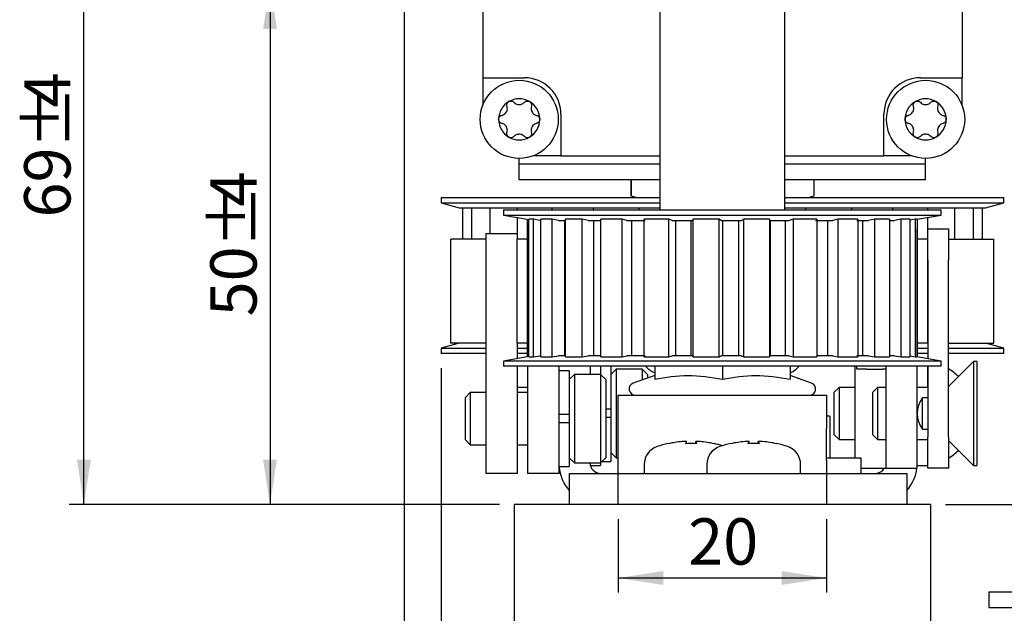
# Model space of a CAD drawing. Units: millimetres. Extents: x 18 to 188, y 1 to 218.
# Drawn here: x 36 to 130, y 86 to 143 of the extents above; entities that cross this region are included whole.
import ezdxf

# ---------------------------------------------------------------- set-up
doc = ezdxf.new("R2010")
doc.units = ezdxf.units.MM
doc.header["$LTSCALE"] = 1.4
doc.linetypes.add('SLD-Durchgehend', pattern=[0])
doc.layers.add('EMB', color=7, linetype='SLD-Durchgehend')
doc.styles.add('SLDTEXTSTYLE0', font='ARIAL.TTF', dxfattribs={"width": 0.948})
doc.dimstyles.new('SLDDIMSTYLE0', dxfattribs={"dimtxt": 4.314775, "dimasz": 4.314775, "dimexe": 0, "dimexo": 0.0625, "dimgap": 1.078694, "dimtad": 1, "dimdec": 0, "dimrnd": 1e-09, "dimzin": 12, "dimdsep": 46, "dimtxsty": 'SLDTEXTSTYLE0', "dimsah": 1, "dimcen": 0.09, "dimadec": 0, "dimazin": 3, "dimtfac": 1, "dimtdec": 0, "dimtofl": 0, "dimtmove": 0, "dimatfit": 3, "dimfxl": 0, "dimfrac": 2, "dimtolj": 1, "dimtzin": 12, "dimarcsym": 0})
doc.dimstyles.new('SLDDIMSTYLE1', dxfattribs={"dimtxt": 4.314775, "dimasz": 4.314775, "dimexe": 0, "dimexo": 0.0625, "dimgap": 1.078694, "dimtad": 1, "dimrnd": 1e-09, "dimzin": 12, "dimdsep": 46, "dimtxsty": 'SLDTEXTSTYLE0', "dimsah": 1, "dimcen": 0.09, "dimadec": 0, "dimazin": 3, "dimtfac": 1, "dimtofl": 0, "dimtmove": 0, "dimatfit": 3, "dimfxl": 0, "dimfrac": 2, "dimtolj": 1, "dimtzin": 12, "dimarcsym": 0})
doc.dimstyles.new('SLDDIMSTYLE2', dxfattribs={"dimtxt": 4.314775, "dimasz": 4.314775, "dimexe": 0, "dimexo": 0.0625, "dimgap": 1.078694, "dimtad": 1, "dimdec": 0, "dimrnd": 1e-09, "dimzin": 12, "dimdsep": 46, "dimtxsty": 'SLDTEXTSTYLE0', "dimsah": 1, "dimcen": 0.09, "dimadec": 0, "dimazin": 3, "dimtfac": 1, "dimtdec": 0, "dimtmove": 0, "dimatfit": 0, "dimfxl": 0, "dimfrac": 2, "dimtolj": 1, "dimtzin": 12, "dimarcsym": 0})
doc.dimstyles.new('SLDDIMSTYLE4', dxfattribs={"dimtxt": 4.314775, "dimasz": 4.314775, "dimexe": 0, "dimexo": 0.0625, "dimgap": 1.078694, "dimtad": 1, "dimdec": 1, "dimrnd": 1e-09, "dimzin": 12, "dimdsep": 46, "dimtxsty": 'SLDTEXTSTYLE0', "dimsah": 1, "dimcen": 0.09, "dimadec": 0, "dimazin": 3, "dimtfac": 1, "dimtdec": 1, "dimtmove": 0, "dimatfit": 0, "dimfxl": 0, "dimfrac": 2, "dimtolj": 1, "dimtzin": 12, "dimarcsym": 0})
doc.dimstyles.new('SLDDIMSTYLE5', dxfattribs={"dimtxt": 4.314775, "dimasz": 4.314775, "dimexe": 0, "dimexo": 0.0625, "dimgap": 1.078694, "dimtad": 1, "dimdec": 1, "dimrnd": 1e-09, "dimzin": 12, "dimdsep": 46, "dimtxsty": 'SLDTEXTSTYLE0', "dimsah": 1, "dimcen": 0.09, "dimadec": 0, "dimazin": 3, "dimtfac": 1, "dimtdec": 1, "dimtofl": 0, "dimtmove": 0, "dimatfit": 3, "dimfxl": 0, "dimfrac": 2, "dimtolj": 1, "dimtzin": 12, "dimarcsym": 0})

# ---------------------------------------------------------------- blocks, each defined once
blk = doc.blocks.new('_D_5')
at = {"layer": 'EMB', "color": 7}
for p, q in [((156.517, 96.256), (156.517, 115.032)), ((124.519, 96.256), (157.917, 96.256)), ((156.517, 96.256), (156.517, 86.356)), ((146.098, 86.356), (157.917, 86.356)), ((156.517, 86.356), (156.517, 78.059))]:
    blk.add_line(p, q, dxfattribs=at)
for points in [[(156.517, 96.256), (157.181, 100.571), (155.854, 100.571)], [(156.517, 86.356), (155.854, 82.041), (157.181, 82.041)]]:
    blk.add_solid(points, dxfattribs=at)
at = {"layer": 'EMB', "color": 7, "char_height": 4.445, "attachment_point": 1, "rotation": 90, "style": 'SLDTEXTSTYLE0'}
for s, insert in [('4', (150.788, 111.74)), ('%%p', (150.788, 107.764)), ('10', (150.788, 101.179)), ('~', (150.788, 97.722))]:
    blk.add_mtext(s, dxfattribs=dict(at, insert=insert))
blk = doc.blocks.new('_D_7')
at = {"layer": 'EMB', "color": 7}
for p, q in [((114.519, 180.456), (174.744, 180.456)), ((173.344, 180.456), (173.344, 86.356)), ((146.098, 86.356), (174.744, 86.356))]:
    blk.add_line(p, q, dxfattribs=at)
for points in [[(173.344, 180.456), (172.68, 176.141), (174.008, 176.141)], [(173.344, 86.356), (174.008, 90.671), (172.68, 90.671)]]:
    blk.add_solid(points, dxfattribs=at)
at = {"layer": 'EMB', "color": 7, "insert": (167.614, 130.114), "char_height": 4.445, "attachment_point": 1, "rotation": 90, "style": 'SLDTEXTSTYLE0'}
blk.add_mtext('94', dxfattribs=at)
blk = doc.blocks.new('_D_9')
at = {"layer": 'EMB', "color": 7}
for p, q in [((88.519, 146.256), (58.305, 146.256)), ((59.705, 146.256), (59.705, 96.256)), ((81.719, 96.256), (58.305, 96.256))]:
    blk.add_line(p, q, dxfattribs=at)
for points in [[(59.705, 146.256), (59.041, 141.941), (60.368, 141.941)], [(59.705, 96.256), (60.368, 100.571), (59.041, 100.571)]]:
    blk.add_solid(points, dxfattribs=at)
at = {"layer": 'EMB', "color": 7, "char_height": 4.445, "attachment_point": 1, "rotation": 90, "style": 'SLDTEXTSTYLE0'}
for s, insert in [('4', (53.975, 124.89)), ('%%p', (53.975, 120.915)), ('50', (53.975, 114.329))]:
    blk.add_mtext(s, dxfattribs=dict(at, insert=insert))
blk = doc.blocks.new('_D_10')
at = {"layer": 'EMB', "color": 7}
for p, q in [((93.119, 94.856), (93.119, 87.806)), ((113.119, 94.856), (113.119, 87.806)), ((93.119, 89.206), (113.119, 89.206))]:
    blk.add_line(p, q, dxfattribs=at)
for points in [[(93.119, 89.206), (97.434, 88.542), (97.434, 89.869)], [(113.119, 89.206), (108.804, 89.869), (108.804, 88.542)]]:
    blk.add_solid(points, dxfattribs=at)
at = {"layer": 'EMB', "color": 7, "insert": (99.826, 94.935), "char_height": 4.445, "attachment_point": 1, "style": 'SLDTEXTSTYLE0'}
blk.add_mtext('20', dxfattribs=at)
blk = doc.blocks.new('_D_15')
at = {"layer": 'EMB', "color": 7}
for p, q in [((56.268, 165.256), (40.444, 165.256)), ((41.844, 96.256), (41.844, 165.256)), ((71.519, 96.256), (40.444, 96.256)), ((75.069, 96.256), (73.619, 96.256)), ((81.719, 96.256), (77.169, 96.256))]:
    blk.add_line(p, q, dxfattribs=at)
for points in [[(41.844, 165.256), (41.18, 160.941), (42.508, 160.941)], [(41.844, 96.256), (42.508, 100.571), (41.18, 100.571)]]:
    blk.add_solid(points, dxfattribs=at)
at = {"layer": 'EMB', "color": 7, "char_height": 4.445, "attachment_point": 1, "rotation": 90, "style": 'SLDTEXTSTYLE0'}
for s, insert in [('4', (36.114, 134.39)), ('%%p', (36.114, 130.415)), ('69', (36.114, 123.829))]:
    blk.add_mtext(s, dxfattribs=dict(at, insert=insert))
blk = doc.blocks.new('_D_17')
at = {"layer": 'EMB', "color": 7}
for p, q in [((128.698, 84.956), (128.698, 78.759)), ((123.119, 79.459), (113.696, 79.459)), ((123.119, 79.459), (128.698, 79.459)), ((128.698, 79.459), (137.283, 79.459))]:
    blk.add_line(p, q, dxfattribs=at)
for points in [[(123.119, 79.459), (118.804, 80.123), (118.804, 78.795)], [(128.698, 79.459), (133.013, 78.795), (133.013, 80.123)]]:
    blk.add_solid(points, dxfattribs=at)
at = {"layer": 'EMB', "color": 7, "char_height": 4.445, "attachment_point": 1, "style": 'SLDTEXTSTYLE0'}
for s, insert in [('5', (133.991, 85.189)), ('~', (130.534, 85.189))]:
    blk.add_mtext(s, dxfattribs=dict(at, insert=insert))
blk = doc.blocks.new('_D_18')
at = {"layer": 'EMB', "color": 7}
for p, q in [((72.569, 145.345), (72.569, 72.187)), ((76.119, 109.356), (76.119, 72.187)), ((72.569, 72.887), (53.903, 72.887)), ((76.119, 72.887), (72.569, 72.887)), ((76.119, 72.887), (85.542, 72.887))]:
    blk.add_line(p, q, dxfattribs=at)
for points in [[(72.569, 72.887), (68.254, 73.551), (68.254, 72.224)], [(76.119, 72.887), (80.434, 72.224), (80.434, 73.551)]]:
    blk.add_solid(points, dxfattribs=at)
at = {"layer": 'EMB', "color": 7, "char_height": 4.445, "attachment_point": 1, "style": 'SLDTEXTSTYLE0'}
for s, insert in [('3,5', (57.36, 78.617)), ('~', (53.903, 78.617))]:
    blk.add_mtext(s, dxfattribs=dict(at, insert=insert))
blk = doc.blocks.new('_D_19')
at = {"layer": 'EMB', "color": 7}
for p, q in [((72.569, 145.345), (72.569, 54.095)), ((72.569, 54.795), (52.256, 54.795)), ((72.569, 54.795), (83.119, 54.795)), ((83.119, 54.795), (92.542, 54.795))]:
    blk.add_line(p, q, dxfattribs=at)
for points in [[(72.569, 54.795), (68.254, 55.458), (68.254, 54.131)], [(83.119, 54.795), (87.434, 54.131), (87.434, 55.458)]]:
    blk.add_solid(points, dxfattribs=at)
at = {"layer": 'EMB', "color": 7, "char_height": 4.445, "attachment_point": 1, "style": 'SLDTEXTSTYLE0'}
for s, insert in [('10,5', (55.714, 60.525)), ('~', (52.256, 60.525))]:
    blk.add_mtext(s, dxfattribs=dict(at, insert=insert))
blk = doc.blocks.new('_D_20')
at = {"layer": 'EMB', "color": 7}
for p, q in [((144.698, 84.956), (144.698, 49.226)), ((144.698, 49.926), (123.119, 49.926))]:
    blk.add_line(p, q, dxfattribs=at)
for points in [[(123.119, 49.926), (127.434, 49.262), (127.434, 50.59)], [(144.698, 49.926), (140.383, 50.59), (140.383, 49.262)]]:
    blk.add_solid(points, dxfattribs=at)
at = {"layer": 'EMB', "color": 7, "char_height": 4.445, "attachment_point": 1, "style": 'SLDTEXTSTYLE0'}
for s, insert in [('21,6', (129.875, 55.656)), ('~', (126.418, 55.656))]:
    blk.add_mtext(s, dxfattribs=dict(at, insert=insert))
blk = doc.blocks.new('_D_23')
at = {"layer": 'EMB', "color": 7}
for p, q in [((72.569, 145.345), (72.569, 2.766)), ((96.319, 14.856), (96.319, 2.766)), ((96.319, 4.166), (72.569, 4.166))]:
    blk.add_line(p, q, dxfattribs=at)
for points in [[(72.569, 4.166), (76.884, 3.502), (76.884, 4.83)], [(96.319, 4.166), (92.004, 4.83), (92.004, 3.502)]]:
    blk.add_solid(points, dxfattribs=at)
at = {"layer": 'EMB', "color": 7, "insert": (77.036, 9.896), "char_height": 4.445, "attachment_point": 1, "style": 'SLDTEXTSTYLE0'}
blk.add_mtext('23,75', dxfattribs=at)

msp = doc.modelspace()

# ---------------------------------------------------------------- linework, layer by layer
at = {"color": 7, "linetype": 'SLD-Durchgehend', "lineweight": 25}
for p, q in [((97.119, 148.256), (97.119, 124.556)), ((109.119, 124.556), (109.119, 148.256)), ((80.119, 144.156), (80.119, 137.256)), ((126.119, 144.156), (126.119, 137.256)), ((80.119, 137.256), (84.119, 137.256)), ((80.119, 137.256), (80.119, 134.603)), ((122.119, 137.256), (126.119, 137.256)), ((126.119, 134.603), (126.119, 137.256)), ((87.619, 133.756), (87.619, 129.756)), ((118.619, 129.756), (118.619, 133.756)), ((83.619, 128.956), (83.619, 129.506)), ((87.619, 129.756), (84.965, 129.756)), ((87.619, 129.756), (97.119, 129.756)), ((109.119, 129.756), (118.619, 129.756)), ((121.273, 129.756), (118.619, 129.756)), ((122.619, 128.956), (122.619, 129.506)), ((83.619, 127.456), (83.619, 128.956)), ((97.119, 128.956), (83.619, 128.956)), ((122.619, 128.956), (109.119, 128.956)), ((122.619, 127.456), (122.619, 128.956)), ((97.119, 127.456), (83.619, 127.456)), ((94.319, 127.456), (94.319, 125.91)), ((94.358, 127.456), (94.358, 125.91)), ((122.619, 127.456), (109.119, 127.456)), ((111.88, 127.456), (111.88, 125.91)), ((111.919, 125.91), (111.919, 127.456)), ((76.119, 125.756), (76.119, 125.225)), ((76.119, 125.756), (97.119, 125.756)), ((94.319, 125.91), (94.894, 125.756)), ((94.319, 125.91), (94.358, 125.91)), ((109.119, 125.756), (130.119, 125.756)), ((111.343, 125.756), (111.919, 125.91)), ((111.88, 125.91), (111.919, 125.91)), ((130.119, 125.225), (130.119, 125.756)), ((76.119, 125.225), (77.869, 124.756)), ((76.119, 125.225), (97.119, 125.225)), ((77.869, 124.756), (97.119, 124.756)), ((78.162, 124.756), (78.162, 121.756)), ((79.033, 124.756), (79.033, 121.756)), ((80.807, 124.756), (80.807, 122.257)), ((83.416, 124.756), (83.416, 124.556)), ((86.758, 124.756), (86.758, 124.556)), ((90.706, 124.756), (90.706, 124.556)), ((95.109, 124.756), (95.109, 124.556)), ((109.119, 125.225), (130.119, 125.225)), ((109.119, 124.756), (128.369, 124.756)), ((111.129, 124.556), (111.129, 124.756)), ((115.531, 124.556), (115.531, 124.756)), ((119.48, 124.556), (119.48, 124.756)), ((122.822, 124.556), (122.822, 124.756)), ((125.431, 121.756), (125.431, 124.756)), ((127.205, 121.756), (127.205, 124.756)), ((128.076, 121.756), (128.076, 124.756)), ((128.369, 124.756), (130.119, 125.225)), ((82.119, 124.556), (82.119, 124.068)), ((82.119, 124.556), (124.119, 124.556)), ((82.119, 124.068), (84.533, 123.642)), ((82.119, 124.068), (124.119, 124.068)), ((83.416, 123.839), (83.416, 122.257)), ((121.816, 123.662), (124.119, 124.068)), ((122.822, 122.757), (122.822, 123.839)), ((124.119, 124.068), (124.119, 124.556)), ((84.422, 110.451), (84.422, 123.662)), ((84.976, 123.662), (84.533, 123.662)), ((84.533, 110.45), (84.533, 123.662)), ((85.602, 123.556), (84.976, 123.662)), ((84.976, 110.45), (84.976, 123.662)), ((85.602, 123.556), (85.69, 123.556)), ((86.767, 123.662), (85.7, 123.662)), ((85.7, 110.45), (85.7, 123.662)), ((87.378, 123.556), (86.767, 123.662)), ((86.767, 110.45), (86.767, 123.662)), ((87.378, 123.556), (88.054, 123.556)), ((87.99, 110.556), (87.99, 123.556)), ((89.672, 123.662), (88.054, 123.662)), ((88.054, 110.45), (88.054, 123.662)), ((90.226, 123.556), (89.672, 123.662)), ((89.672, 110.45), (89.672, 123.662)), ((90.226, 123.556), (91.435, 123.556)), ((90.782, 110.556), (90.782, 123.556)), ((93.493, 123.662), (91.435, 123.662)), ((91.435, 110.45), (91.435, 123.662)), ((93.953, 123.556), (93.493, 123.662)), ((93.493, 110.45), (93.493, 123.662)), ((93.953, 123.556), (95.691, 123.556)), ((94.415, 110.556), (94.415, 123.556)), ((97.971, 123.662), (95.612, 123.662)), ((95.612, 110.45), (95.612, 123.662)), ((98.305, 123.556), (97.971, 123.662)), ((97.971, 110.45), (97.971, 123.662)), ((98.305, 123.556), (100.217, 123.556)), ((98.641, 110.556), (98.641, 123.556)), ((100.133, 110.556), (100.133, 123.556)), ((100.3, 123.662), (100.217, 123.556)), ((102.799, 123.662), (100.3, 123.662)), ((100.3, 110.45), (100.3, 123.662)), ((102.985, 123.556), (102.799, 123.662)), ((102.799, 110.45), (102.799, 123.662)), ((102.985, 123.556), (104.939, 123.556)), ((103.172, 110.556), (103.172, 123.556)), ((104.697, 110.556), (104.697, 123.556)), ((105.181, 123.662), (104.939, 123.556)), ((107.649, 123.662), (105.181, 123.662)), ((105.181, 110.45), (105.181, 123.662)), ((107.674, 123.556), (107.649, 123.662)), ((107.649, 123.662), (107.649, 110.45)), ((107.674, 123.556), (109.538, 123.556)), ((107.7, 123.556), (107.7, 110.556)), ((109.154, 123.556), (109.154, 110.556)), ((109.921, 123.662), (109.538, 123.556)), ((112.19, 123.662), (109.921, 123.662)), ((109.921, 123.662), (109.921, 110.45)), ((112.053, 123.556), (113.7, 123.556)), ((112.19, 123.662), (112.19, 110.45)), ((113.2, 123.556), (113.2, 110.556)), ((114.198, 123.662), (113.7, 123.556)), ((116.114, 123.662), (114.198, 123.662)), ((114.198, 123.662), (114.198, 110.45)), ((116.012, 123.556), (117.14, 123.556)), ((116.114, 123.662), (116.114, 110.45)), ((116.559, 123.556), (116.559, 110.556)), ((117.719, 123.662), (117.14, 123.556)), ((119.151, 123.662), (117.719, 123.662)), ((117.719, 123.662), (117.719, 110.45)), ((119.151, 123.662), (119.151, 110.45)), ((119.151, 123.556), (119.625, 123.556)), ((120.246, 123.662), (119.625, 123.556)), ((121.096, 123.662), (120.246, 123.662)), ((120.246, 123.662), (120.246, 110.45)), ((121.605, 123.662), (121.096, 123.575)), ((121.096, 123.662), (121.096, 110.45)), ((121.816, 123.662), (121.605, 123.662)), ((121.605, 123.662), (121.605, 110.45)), ((121.816, 123.662), (121.816, 110.45)), ((80.419, 122.257), (80.419, 99.257)), ((83.419, 122.257), (80.419, 122.257)), ((83.419, 122.257), (83.419, 121.756)), ((84.422, 122.257), (84.419, 122.257)), ((84.419, 122.257), (84.419, 121.756)), ((121.816, 122.757), (121.82, 122.757)), ((121.82, 121.756), (121.82, 122.757)), ((122.82, 119.757), (122.82, 122.757)), ((122.82, 122.757), (124.82, 122.757)), ((124.82, 122.757), (124.82, 119.757)), ((77.069, 111.756), (77.069, 121.756)), ((80.419, 121.756), (77.069, 121.756)), ((83.419, 111.756), (83.419, 121.756)), ((84.419, 121.756), (83.419, 121.756)), ((84.419, 111.756), (84.419, 121.756)), ((121.819, 111.756), (121.819, 121.756)), ((122.819, 121.756), (121.819, 121.756)), ((122.819, 111.756), (122.819, 121.756)), ((122.819, 121.756), (122.82, 121.756)), ((124.82, 121.756), (129.169, 121.756)), ((129.169, 111.756), (129.169, 121.756)), ((122.82, 119.757), (122.82, 110.274)), ((124.82, 102.757), (124.82, 119.757)), ((77.869, 111.756), (76.119, 111.287)), ((80.419, 111.756), (77.069, 111.756)), ((84.419, 111.756), (83.419, 111.756)), ((83.419, 111.756), (83.419, 110.274)), ((84.419, 111.756), (84.419, 110.45)), ((122.819, 111.756), (121.819, 111.756)), ((121.82, 110.45), (121.82, 111.756)), ((122.819, 111.756), (122.82, 111.756)), ((124.82, 111.756), (129.169, 111.756)), ((130.119, 111.287), (128.369, 111.756)), ((76.119, 111.287), (76.119, 110.756)), ((76.119, 111.287), (80.419, 111.287)), ((80.419, 110.756), (76.119, 110.756)), ((83.419, 111.287), (84.419, 111.287)), ((84.419, 110.756), (83.419, 110.756)), ((84.976, 110.45), (85.602, 110.556)), ((85.69, 110.556), (85.602, 110.556)), ((86.767, 110.45), (87.378, 110.556)), ((88.054, 110.556), (87.378, 110.556)), ((89.672, 110.45), (90.226, 110.556)), ((91.435, 110.556), (90.226, 110.556)), ((93.493, 110.45), (93.953, 110.556)), ((95.691, 110.556), (93.953, 110.556)), ((97.971, 110.45), (98.305, 110.556)), ((100.217, 110.556), (98.305, 110.556)), ((100.217, 110.556), (100.3, 110.45)), ((102.799, 110.45), (102.985, 110.556)), ((104.939, 110.556), (102.985, 110.556)), ((104.939, 110.556), (105.181, 110.45)), ((107.649, 110.45), (107.674, 110.556)), ((109.538, 110.556), (107.674, 110.556)), ((109.538, 110.556), (109.921, 110.45)), ((113.7, 110.556), (112.284, 110.556)), ((113.7, 110.556), (114.198, 110.45)), ((117.14, 110.556), (116.006, 110.556)), ((117.14, 110.556), (117.719, 110.45)), ((119.625, 110.556), (119.151, 110.556)), ((119.625, 110.556), (120.246, 110.45)), ((121.82, 111.287), (122.82, 111.287)), ((122.82, 110.756), (121.82, 110.756)), ((124.82, 111.287), (130.119, 111.287)), ((130.119, 110.756), (124.82, 110.756)), ((130.119, 110.756), (130.119, 111.287)), ((84.533, 110.471), (82.119, 110.045)), ((82.119, 110.045), (82.119, 109.556)), ((124.119, 110.045), (82.119, 110.045)), ((84.533, 110.45), (84.976, 110.45)), ((85.7, 110.45), (86.767, 110.45)), ((88.054, 110.45), (89.672, 110.45)), ((91.435, 110.45), (93.493, 110.45)), ((95.612, 110.45), (97.971, 110.45)), ((100.3, 110.45), (102.799, 110.45)), ((105.181, 110.45), (107.649, 110.45)), ((109.921, 110.45), (112.19, 110.45)), ((114.198, 110.45), (116.114, 110.45)), ((117.719, 110.45), (119.151, 110.45)), ((120.246, 110.45), (121.096, 110.45)), ((121.096, 110.537), (121.605, 110.45)), ((121.605, 110.45), (121.816, 110.45)), ((124.119, 110.045), (121.816, 110.451)), ((124.119, 109.556), (124.119, 110.045)), ((127.22, 110.007), (124.82, 107.607)), ((127.52, 110.007), (127.22, 110.007)), ((127.22, 110.007), (127.22, 100.007)), ((127.52, 110.007), (127.52, 100.007)), ((124.119, 109.556), (82.119, 109.556)), ((83.419, 109.556), (83.419, 99.257)), ((84.419, 109.556), (84.419, 99.257)), ((87.419, 109.556), (87.419, 99.257)), ((88.419, 109.107), (87.419, 109.107)), ((88.419, 109.107), (88.419, 104.907)), ((88.919, 108.757), (88.419, 108.257)), ((91.419, 108.757), (88.919, 108.757)), ((88.919, 108.757), (88.919, 100.257)), ((90.419, 109.556), (90.419, 108.757)), ((91.419, 109.556), (91.419, 108.757)), ((91.919, 108.257), (91.419, 108.757)), ((91.419, 108.757), (91.419, 100.257)), ((92.419, 109.556), (92.419, 105.407)), ((92.919, 109.257), (92.419, 108.757)), ((95.419, 109.257), (92.919, 109.257)), ((92.919, 109.257), (92.919, 100.757)), ((96.619, 108.668), (94.564, 107.92)), ((95.919, 108.757), (95.419, 109.257)), ((95.419, 109.257), (95.419, 108.231)), ((95.919, 108.757), (95.919, 108.413)), ((96.619, 109.556), (96.619, 108.302)), ((103.119, 109.556), (103.119, 108.302)), ((109.619, 109.556), (109.619, 108.302)), ((111.674, 107.92), (109.619, 108.668)), ((115.819, 109.556), (115.819, 100.756)), ((116.006, 109.257), (116.006, 109.556)), ((116.991, 109.257), (116.006, 109.257)), ((116.991, 109.257), (118.527, 109.257)), ((118.82, 109.257), (118.527, 109.257)), ((118.82, 102.757), (118.82, 109.556)), ((121.82, 102.757), (121.82, 109.556)), ((122.819, 107.507), (122.819, 109.556)), ((122.82, 109.556), (122.82, 102.757)), ((91.919, 108.257), (91.919, 100.757)), ((78.909, 107.007), (78.419, 106.517)), ((80.419, 107.007), (78.909, 107.007)), ((78.909, 107.007), (78.909, 102.007)), ((84.419, 107.507), (83.419, 107.507)), ((84.419, 107.007), (83.419, 107.007)), ((114.309, 107.507), (113.819, 107.017)), ((113.819, 107.017), (113.819, 102.998)), ((115.819, 107.507), (114.309, 107.507)), ((114.309, 107.507), (114.309, 102.507)), ((118.011, 107.507), (117.52, 107.017)), ((117.52, 107.017), (117.52, 102.998)), ((118.82, 107.507), (118.011, 107.507)), ((118.011, 107.507), (118.011, 102.507)), ((122.82, 107.507), (121.82, 107.507)), ((78.419, 106.517), (78.419, 102.498)), ((93.119, 106.756), (113.119, 106.756)), ((93.119, 103.552), (93.119, 106.756)), ((113.119, 106.756), (113.119, 103.552)), ((122.82, 106.507), (122.32, 106.507)), ((122.32, 103.507), (122.32, 106.507)), ((88.419, 104.907), (87.419, 104.907)), ((88.419, 104.907), (88.419, 104.107)), ((92.419, 105.407), (91.919, 105.407)), ((92.419, 105.407), (92.419, 104.607)), ((88.419, 104.107), (87.419, 104.107)), ((88.419, 104.107), (88.419, 99.907)), ((92.419, 104.607), (91.919, 104.607)), ((92.419, 104.607), (92.419, 100.407)), ((113.425, 104.756), (113.119, 104.756)), ((113.425, 104.756), (113.425, 104.549)), ((113.425, 104.549), (113.425, 100.756)), ((93.119, 100.538), (93.119, 103.552)), ((113.119, 100.538), (113.119, 103.552)), ((113.819, 102.998), (114.309, 102.507)), ((117.52, 102.998), (118.011, 102.507)), ((122.32, 103.507), (122.82, 103.507)), ((78.419, 102.498), (78.909, 102.007)), ((97.919, 102.103), (97.919, 102.119)), ((99.686, 102.109), (99.686, 102.311)), ((100.552, 102.109), (100.552, 102.311)), ((102.319, 102.119), (102.319, 102.103)), ((103.919, 102.103), (103.919, 102.119)), ((105.686, 102.109), (105.686, 102.311)), ((106.552, 102.109), (106.552, 102.311)), ((108.319, 102.119), (108.319, 102.103)), ((114.309, 102.507), (115.819, 102.507)), ((118.011, 102.507), (118.82, 102.507)), ((118.82, 99.757), (118.82, 102.757)), ((121.82, 99.757), (121.82, 102.757)), ((121.82, 102.507), (122.82, 102.507)), ((122.819, 100.007), (122.819, 102.507)), ((122.82, 99.757), (122.82, 102.757)), ((124.82, 102.757), (124.82, 99.757)), ((124.82, 102.407), (127.22, 100.007)), ((78.909, 102.007), (80.419, 102.007)), ((83.419, 102.007), (84.419, 102.007)), ((92.419, 101.257), (92.919, 100.757)), ((88.419, 100.757), (88.919, 100.257)), ((88.919, 100.257), (91.419, 100.257)), ((90.419, 100.257), (90.419, 100.256)), ((91.419, 100.257), (91.919, 100.757)), ((91.419, 100.257), (91.419, 100.007)), ((91.569, 100.407), (92.419, 100.407)), ((92.919, 100.757), (93.119, 100.757)), ((93.119, 99.256), (93.119, 100.538)), ((113.119, 100.756), (116.425, 100.756)), ((113.119, 100.538), (113.119, 99.256)), ((116.425, 99.256), (116.425, 100.756)), ((122.819, 100.407), (122.82, 100.407)), ((83.419, 99.257), (80.419, 99.257)), ((87.419, 99.257), (84.419, 99.257)), ((87.419, 99.907), (88.419, 99.907)), ((88.419, 99.256), (88.419, 96.256)), ((88.419, 99.256), (91.419, 99.256)), ((90.451, 100.007), (91.419, 100.007)), ((91.419, 99.256), (93.119, 99.256)), ((93.119, 96.256), (93.119, 99.256)), ((93.119, 99.256), (95.119, 99.256)), ((95.119, 99.256), (111.119, 99.256)), ((95.619, 100.116), (95.619, 99.256)), ((101.619, 100.116), (101.619, 99.256)), ((110.619, 99.256), (110.619, 100.116)), ((111.119, 99.256), (113.119, 99.256)), ((113.119, 99.256), (117.819, 99.256)), ((113.119, 99.256), (113.119, 96.256)), ((116.425, 99.757), (116.991, 99.757)), ((116.991, 99.757), (118.527, 99.757)), ((117.819, 99.256), (120.819, 99.256)), ((118.527, 99.757), (118.82, 99.757)), ((118.82, 99.757), (121.82, 99.757)), ((120.819, 99.256), (120.819, 96.256)), ((121.82, 100.007), (122.819, 100.007)), ((124.82, 99.757), (122.82, 99.757)), ((127.22, 100.007), (127.52, 100.007)), ((83.119, 96.256), (83.119, 68.795)), ((123.119, 96.256), (83.119, 96.256)), ((123.119, 68.795), (123.119, 96.256)), ((128.698, 87.856), (128.698, 86.356)), ((143.198, 87.856), (128.698, 87.856)), ((128.698, 86.356), (144.698, 86.356))]:
    msp.add_line(p, q, dxfattribs=at)
for centre in [(83.619, 133.256), (122.619, 133.256)]:
    msp.add_circle(centre, 3.75, dxfattribs=at)
for centre, radius, start, end in [((84.119, 133.756), 3.5, 0, 90), ((122.119, 133.756), 3.5, 90, 180), ((83.619, 133.256), 1.975, 60, 120), ((122.619, 133.256), 1.975, 60, 120), ((83.619, 133.256), 1.975, 120, 180), ((83.619, 133.256), 1.975, 0, 60), ((122.619, 133.256), 1.975, 120, 180), ((122.619, 133.256), 1.975, 0, 60), ((83.619, 133.256), 1.975, 180, 240), ((83.619, 133.256), 1.975, 300, 0), ((122.619, 133.256), 1.975, 180, 240), ((122.619, 133.256), 1.975, 300, 0), ((83.619, 133.256), 1.975, 240, 300), ((122.619, 133.256), 1.975, 240, 300), ((97.629, 111.196), 2.5, 220.99076, 246.17152), ((108.609, 111.196), 2.5, 293.82848, 319.00924), ((122.228, 105.007), 5.009, 45.06449, 58.8394), ((94.769, 107.356), 0.6, 110, 270), ((111.469, 107.356), 0.6, 270, 70), ((124.32, 105.007), 2.5, 143.1301, 216.8699), ((100.119, 92.056), 10.3, 102.33295, 108.52069), ((100.15, 92.132), 10.218, 95.004, 102.61275), ((99.868, 93.338), 8.994, 91.9073, 93.8847), ((99.453, 101.015), 1.317, 79.80644, 84.95537), ((100.164, 101.905), 0.627, 139.59523, 161.50693), ((100.119, 92.056), 10.062, 86.86668, 93.13332), ((100.785, 101.015), 1.317, 95.04463, 100.19356), ((100.074, 101.905), 0.627, 18.49307, 40.40477), ((100.37, 93.338), 8.994, 86.1153, 88.0927), ((100.088, 92.132), 10.218, 77.38725, 84.996), ((100.119, 92.056), 10.3, 73.06647, 77.66705), ((106.119, 92.056), 10.3, 102.33295, 108.52069), ((106.15, 92.132), 10.218, 95.004, 102.61275), ((105.868, 93.338), 8.994, 91.9073, 93.8847), ((105.453, 101.015), 1.317, 79.80644, 84.95537), ((106.164, 101.905), 0.627, 139.59523, 161.50693), ((106.119, 92.056), 10.062, 86.86668, 93.13332), ((106.785, 101.015), 1.317, 95.04463, 100.19356), ((106.074, 101.905), 0.627, 18.49307, 40.40477), ((106.37, 93.338), 8.994, 86.1153, 88.0927), ((106.088, 92.132), 10.218, 77.38725, 84.996), ((106.119, 92.056), 10.3, 71.47931, 77.66705), ((97.419, 100.116), 1.8, 108.52069, 180), ((103.419, 100.116), 1.8, 108.52069, 180), ((108.819, 100.116), 1.8, 360, 71.47931), ((122.228, 105.007), 5.009, 301.1606, 314.93551), ((91.419, 100.256), 1, 180, 270), ((91.419, 100.256), 4, 185.00834, 221.40962), ((117.819, 100.256), 1, 270, 330.0527), ((117.819, 100.256), 4, 318.59038, 352.83075)]:
    msp.add_arc(centre, radius, start, end, dxfattribs=at)
for points, knots in [([(81.948, 133.641), (82.018, 133.664), (82.146, 133.707), (82.309, 133.845), (82.42, 134.011), (82.476, 134.193), (82.486, 134.361), (82.462, 134.464), (82.451, 134.511)], [0, 0, 0, 0, 0.206803, 0.378391, 0.550941, 0.702316, 0.861928, 1, 1, 1, 1]), ([(82.451, 134.511), (82.442, 134.557), (82.424, 134.648), (82.461, 134.789), (82.535, 134.901), (82.603, 134.947), (82.631, 134.967)], [0, 0, 0, 0, 0.278257, 0.55791, 0.812198, 1, 1, 1, 1]), ([(82.631, 134.967), (82.638, 134.97), (82.681, 134.994), (82.767, 135.021), (82.89, 135.021), (83.009, 134.984), (83.08, 134.933), (83.113, 134.899), (83.116, 134.896)], [0, 0, 0, 0, 0.042957, 0.261905, 0.482579, 0.715735, 0.969982, 1, 1, 1, 1]), ([(83.116, 134.896), (83.171, 134.847), (83.272, 134.757), (83.474, 134.685), (83.673, 134.672), (83.859, 134.714), (84.009, 134.79), (84.086, 134.862), (84.122, 134.896)], [0, 0, 0, 0, 0.206752, 0.378349, 0.550908, 0.702285, 0.861893, 1, 1, 1, 1]), ([(84.122, 134.896), (84.157, 134.926), (84.227, 134.987), (84.367, 135.025), (84.501, 135.017), (84.575, 134.982), (84.606, 134.967)], [0, 0, 0, 0, 0.278109, 0.557779, 0.812082, 1, 1, 1, 1]), ([(84.606, 134.967), (84.613, 134.963), (84.655, 134.938), (84.721, 134.876), (84.783, 134.77), (84.81, 134.649), (84.802, 134.561), (84.789, 134.516), (84.787, 134.511)], [0, 0, 0, 0, 0.042849, 0.261799, 0.48247, 0.715617, 0.969852, 1, 1, 1, 1]), ([(84.787, 134.511), (84.773, 134.439), (84.745, 134.307), (84.783, 134.096), (84.872, 133.917), (85.001, 133.778), (85.143, 133.685), (85.243, 133.655), (85.29, 133.641)], [0, 0, 0, 0, 0.2068, 0.378389, 0.550939, 0.702314, 0.861927, 1, 1, 1, 1]), ([(120.948, 133.641), (121.018, 133.664), (121.146, 133.707), (121.309, 133.845), (121.42, 134.011), (121.476, 134.193), (121.486, 134.361), (121.462, 134.464), (121.451, 134.511)], [0, 0, 0, 0, 0.206803, 0.378391, 0.550941, 0.702316, 0.861928, 1, 1, 1, 1]), ([(121.451, 134.511), (121.442, 134.557), (121.424, 134.648), (121.461, 134.789), (121.535, 134.901), (121.603, 134.947), (121.631, 134.967)], [0, 0, 0, 0, 0.278257, 0.55791, 0.812198, 1, 1, 1, 1]), ([(121.631, 134.967), (121.638, 134.97), (121.681, 134.994), (121.767, 135.021), (121.89, 135.021), (122.009, 134.984), (122.08, 134.933), (122.113, 134.899), (122.116, 134.896)], [0, 0, 0, 0, 0.042957, 0.261905, 0.482579, 0.715735, 0.969982, 1, 1, 1, 1]), ([(122.116, 134.896), (122.171, 134.847), (122.272, 134.757), (122.474, 134.685), (122.673, 134.672), (122.859, 134.714), (123.009, 134.79), (123.086, 134.862), (123.122, 134.896)], [0, 0, 0, 0, 0.206752, 0.378349, 0.550908, 0.702285, 0.861893, 1, 1, 1, 1]), ([(123.122, 134.896), (123.157, 134.926), (123.227, 134.987), (123.367, 135.025), (123.501, 135.017), (123.575, 134.982), (123.606, 134.967)], [0, 0, 0, 0, 0.278109, 0.557779, 0.812082, 1, 1, 1, 1]), ([(123.606, 134.967), (123.613, 134.963), (123.655, 134.938), (123.721, 134.876), (123.783, 134.77), (123.81, 134.649), (123.802, 134.561), (123.789, 134.516), (123.787, 134.511)], [0, 0, 0, 0, 0.042849, 0.261799, 0.48247, 0.715617, 0.969852, 1, 1, 1, 1]), ([(123.787, 134.511), (123.773, 134.439), (123.745, 134.307), (123.783, 134.096), (123.872, 133.917), (124.001, 133.778), (124.143, 133.685), (124.243, 133.655), (124.29, 133.641)], [0, 0, 0, 0, 0.2068002, 0.3783893, 0.550939, 0.7023143, 0.8619267, 1, 1, 1, 1]), ([(81.644, 133.256), (81.644, 133.264), (81.645, 133.312), (81.665, 133.401), (81.726, 133.507), (81.818, 133.591), (81.898, 133.628), (81.943, 133.639), (81.948, 133.641)], [0, 0, 0, 0, 0.042962, 0.261909, 0.482584, 0.71574, 0.969987, 1, 1, 1, 1]), ([(81.948, 132.872), (81.904, 132.887), (81.816, 132.917), (81.713, 133.02), (81.653, 133.14), (81.647, 133.222), (81.644, 133.256)], [0, 0, 0, 0, 0.278263, 0.557915, 0.812202, 1, 1, 1, 1]), ([(85.29, 133.641), (85.334, 133.625), (85.422, 133.595), (85.525, 133.493), (85.585, 133.373), (85.591, 133.291), (85.594, 133.256)], [0, 0, 0, 0, 0.278263, 0.557915, 0.812202, 1, 1, 1, 1]), ([(85.594, 133.256), (85.594, 133.248), (85.593, 133.2), (85.573, 133.112), (85.512, 133.005), (85.42, 132.921), (85.34, 132.884), (85.295, 132.873), (85.29, 132.872)], [0, 0, 0, 0, 0.042962, 0.261909, 0.482584, 0.71574, 0.969987, 1, 1, 1, 1]), ([(120.644, 133.256), (120.644, 133.264), (120.645, 133.312), (120.665, 133.401), (120.726, 133.507), (120.818, 133.591), (120.898, 133.628), (120.943, 133.639), (120.948, 133.641)], [0, 0, 0, 0, 0.042962, 0.261909, 0.482584, 0.71574, 0.969987, 1, 1, 1, 1]), ([(120.948, 132.872), (120.904, 132.887), (120.816, 132.917), (120.713, 133.02), (120.653, 133.14), (120.647, 133.222), (120.644, 133.256)], [0, 0, 0, 0, 0.278263, 0.557915, 0.812202, 1, 1, 1, 1]), ([(124.29, 133.641), (124.334, 133.625), (124.422, 133.595), (124.525, 133.493), (124.585, 133.373), (124.591, 133.291), (124.594, 133.256)], [0, 0, 0, 0, 0.278263, 0.557915, 0.812202, 1, 1, 1, 1]), ([(124.594, 133.256), (124.594, 133.248), (124.593, 133.2), (124.573, 133.112), (124.512, 133.005), (124.42, 132.921), (124.34, 132.884), (124.295, 132.873), (124.29, 132.872)], [0, 0, 0, 0, 0.042962, 0.261909, 0.482584, 0.71574, 0.969987, 1, 1, 1, 1]), ([(82.451, 132.001), (82.465, 132.073), (82.493, 132.206), (82.455, 132.416), (82.366, 132.595), (82.237, 132.735), (82.095, 132.827), (81.995, 132.858), (81.948, 132.872)], [0, 0, 0, 0, 0.2068, 0.378389, 0.550939, 0.702314, 0.861927, 1, 1, 1, 1]), ([(85.29, 132.872), (85.22, 132.849), (85.092, 132.806), (84.929, 132.668), (84.818, 132.502), (84.762, 132.32), (84.752, 132.151), (84.776, 132.049), (84.787, 132.001)], [0, 0, 0, 0, 0.206803, 0.378391, 0.550941, 0.702316, 0.861928, 1, 1, 1, 1]), ([(121.451, 132.001), (121.465, 132.073), (121.493, 132.206), (121.455, 132.416), (121.366, 132.595), (121.237, 132.735), (121.095, 132.827), (120.995, 132.858), (120.948, 132.872)], [0, 0, 0, 0, 0.2068, 0.378389, 0.550939, 0.702314, 0.861927, 1, 1, 1, 1]), ([(124.29, 132.872), (124.22, 132.849), (124.092, 132.806), (123.929, 132.668), (123.818, 132.502), (123.762, 132.32), (123.752, 132.151), (123.776, 132.049), (123.787, 132.001)], [0, 0, 0, 0, 0.206803, 0.378391, 0.550941, 0.702316, 0.861928, 1, 1, 1, 1]), ([(82.631, 131.546), (82.625, 131.55), (82.583, 131.575), (82.517, 131.636), (82.455, 131.742), (82.428, 131.864), (82.436, 131.952), (82.449, 131.996), (82.451, 132.001)], [0, 0, 0, 0, 0.042849, 0.261799, 0.48247, 0.715617, 0.969852, 1, 1, 1, 1]), ([(83.116, 131.617), (83.081, 131.586), (83.011, 131.525), (82.871, 131.487), (82.737, 131.495), (82.663, 131.531), (82.631, 131.546)], [0, 0, 0, 0, 0.278109, 0.557779, 0.812082, 1, 1, 1, 1]), ([(84.122, 131.617), (84.067, 131.666), (83.966, 131.755), (83.764, 131.828), (83.565, 131.841), (83.379, 131.799), (83.229, 131.722), (83.152, 131.65), (83.116, 131.617)], [0, 0, 0, 0, 0.206752, 0.378349, 0.550908, 0.702285, 0.861893, 1, 1, 1, 1]), ([(84.606, 131.546), (84.6, 131.542), (84.557, 131.519), (84.471, 131.492), (84.348, 131.491), (84.229, 131.529), (84.157, 131.58), (84.125, 131.613), (84.122, 131.617)], [0, 0, 0, 0, 0.042957, 0.261905, 0.482579, 0.715735, 0.969982, 1, 1, 1, 1]), ([(84.787, 132.001), (84.796, 131.956), (84.814, 131.864), (84.777, 131.723), (84.703, 131.612), (84.635, 131.566), (84.606, 131.546)], [0, 0, 0, 0, 0.278257, 0.55791, 0.812198, 1, 1, 1, 1]), ([(121.631, 131.546), (121.625, 131.55), (121.583, 131.575), (121.517, 131.636), (121.455, 131.742), (121.428, 131.864), (121.436, 131.952), (121.449, 131.996), (121.451, 132.001)], [0, 0, 0, 0, 0.042849, 0.261799, 0.48247, 0.715617, 0.969852, 1, 1, 1, 1]), ([(122.116, 131.617), (122.081, 131.586), (122.011, 131.525), (121.871, 131.487), (121.737, 131.495), (121.663, 131.531), (121.631, 131.546)], [0, 0, 0, 0, 0.278109, 0.557779, 0.812082, 1, 1, 1, 1]), ([(123.122, 131.617), (123.067, 131.666), (122.966, 131.755), (122.764, 131.828), (122.565, 131.841), (122.379, 131.799), (122.229, 131.722), (122.152, 131.65), (122.116, 131.617)], [0, 0, 0, 0, 0.206752, 0.378349, 0.550908, 0.702285, 0.861893, 1, 1, 1, 1]), ([(123.606, 131.546), (123.6, 131.542), (123.557, 131.519), (123.471, 131.492), (123.348, 131.491), (123.229, 131.529), (123.157, 131.58), (123.125, 131.613), (123.122, 131.617)], [0, 0, 0, 0, 0.042957, 0.261905, 0.482579, 0.715735, 0.969982, 1, 1, 1, 1]), ([(123.787, 132.001), (123.796, 131.956), (123.814, 131.864), (123.777, 131.723), (123.703, 131.612), (123.635, 131.566), (123.606, 131.546)], [0, 0, 0, 0, 0.278257, 0.55791, 0.812198, 1, 1, 1, 1]), ([(96.619, 108.302), (97.683, 108.483), (99.849, 108.851), (102.016, 108.487), (103.119, 108.302)], [0, 0, 0, 0, 0.4912125, 1, 1, 1, 1]), ([(103.119, 108.302), (104.183, 108.483), (106.349, 108.851), (108.516, 108.487), (109.619, 108.302)], [0, 0, 0, 0, 0.491212, 1, 1, 1, 1])]:
    msp.add_open_spline(points, degree=3, knots=knots, dxfattribs=at)

# ---------------------------------------------------------------- dimensions: what is measured, and where the dimension line sits
at = {"layer": 'EMB', "color": 7}
for base, p1, p2, angle, dimstyle, picture, middle in [((173.344, 86.356), (113.119, 180.456), (144.698, 86.356), 90, 'SLDDIMSTYLE0', '_D_7', (173.344, 133.406)), ((72.569, 4.166), (96.319, 16.256), (72.569, 146.745), 0, 'SLDDIMSTYLE1', '_D_23', (84.444, 4.166))]:
    dim = msp.add_linear_dim(base=base, p1=p1, p2=p2, angle=angle, dimstyle=dimstyle, dxfattribs=at)
    dim.commit()
    dim.dimension.update_dxf_attribs({"geometry": picture, "text_midpoint": middle, "dimtype": 160})
for base, p1, p2, angle, text, dimstyle, picture, middle in [((41.844, 165.256), (83.119, 96.256), (65.057, 165.256), 90, '<>%%p4', 'SLDDIMSTYLE1', '_D_15', (41.844, 130.756)), ((59.705, 96.256), (89.919, 146.256), (83.119, 96.256), 90, '<>%%p4', 'SLDDIMSTYLE1', '_D_9', (59.705, 121.256)), ((156.517, 86.356), (123.119, 96.256), (144.698, 86.356), 90, '~<>%%p4', 'SLDDIMSTYLE2', '_D_5', (156.517, 106.377)), ((123.119, 49.926), (144.698, 86.356), (123.119, 66.256), 0, '~<>', 'SLDDIMSTYLE5', '_D_20', (133.908, 49.926))]:
    dim = msp.add_linear_dim(base=base, p1=p1, p2=p2, angle=angle, text=text, dimstyle=dimstyle, dxfattribs=at)
    dim.commit()
    dim.dimension.update_dxf_attribs({"geometry": picture, "text_midpoint": middle, "dimtype": 160})
for base, p1, p2, picture, middle in [((83.118976553, 54.794687442), (72.568976553, 146.744901038), (83.118976553, 66.256225904), '_D_19', (59.746967497, 54.794687442)), ((72.568976553, 72.887346722), (76.118976553, 110.756225904), (72.568976553, 146.744901038), '_D_18', (59.746967497, 72.887346722)), ((128.698, 79.459), (123.119, 68.795), (128.698, 86.356), '_D_17', (133.908, 79.459))]:
    dim = msp.add_linear_dim(base=base, p1=p1, p2=p2, text='~<>', dimstyle='SLDDIMSTYLE4', dxfattribs=at)
    dim.commit()
    dim.dimension.update_dxf_attribs({"geometry": picture, "text_midpoint": middle, "dimtype": 160})
dim = msp.add_linear_dim(base=(113.119, 89.206), p1=(93.119, 96.256), p2=(113.119, 96.256), dimstyle='SLDDIMSTYLE1', dxfattribs=at)
dim.commit()
dim.dimension.update_dxf_attribs({"geometry": '_D_10', "text_midpoint": (103.119, 89.206), "dimtype": 160})

doc.saveas('drawing.dxf')
